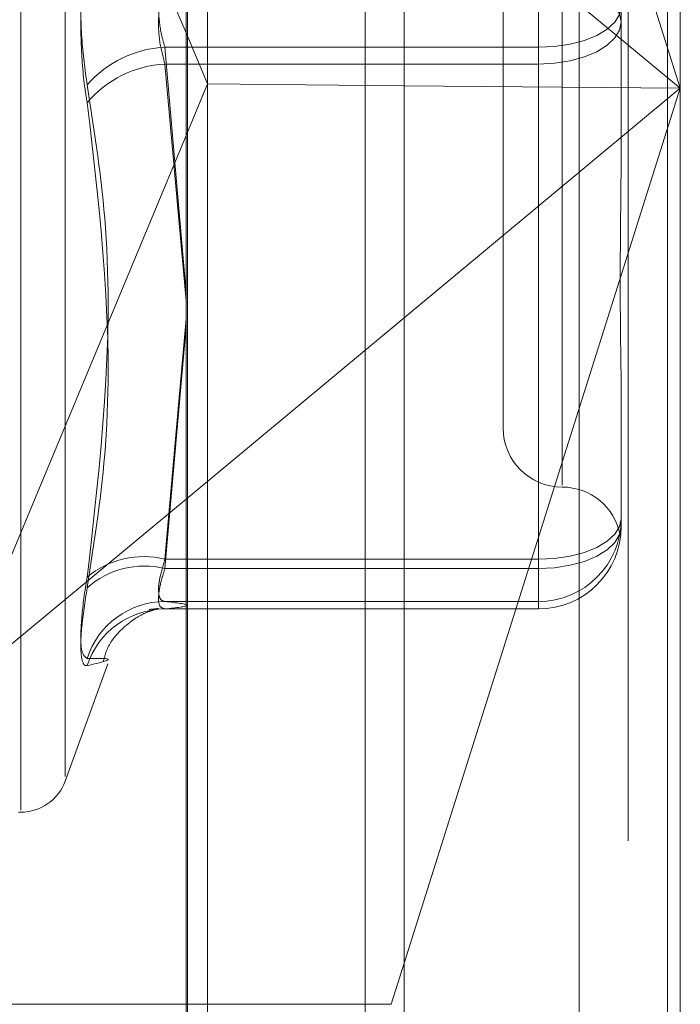
# Model space of a CAD drawing. Units: inches. Extents: x 0 to 23.4, y 0 to 16.5.
# Drawn here: x 11.7 to 11.7, y 8.7 to 8.8 of the extents above; entities that cross this region are included whole.
import ezdxf

# ---------------------------------------------------------------- set-up
doc = ezdxf.new("R2010")
doc.units = ezdxf.units.IN
doc.header["$MEASUREMENT"] = 0
doc.linetypes.add('HIDDEN', pattern=[0.07500000000000001, 0.05, -0.025])

msp = doc.modelspace()

# ---------------------------------------------------------------- linework, layer by layer
at = {"color": 7, "linetype": 'Continuous', "lineweight": 15}
for p, q in [((11.669496103, 10.9356921015), (11.669496103, 4.9543671015)), ((11.680458603, 10.9356921015), (11.680458603, 4.9543671015)), ((11.660415764, 10.9261118346), (11.660415764, 4.9639473685)), ((11.660415764, 8.7880055101), (11.6613135002, 8.7858817908)), ((11.660415764, 8.7837266774), (11.6613135002, 8.7858817908)), ((11.669496103, 8.7858052159), (11.6613135002, 8.7858817908)), ((11.669496103, 8.7761412029), (11.660415764, 8.7685971421)), ((11.6689567277, 8.7475609299), (11.669496103, 8.7492691415))]:
    msp.add_line(p, q, dxfattribs=at)
at = {"color": 7, "linetype": 'HIDDEN', "lineweight": 0}
for p, q in [((11.678833603, 4.9543671015), (11.678833603, 10.9356921015)), ((11.680458603, 10.9356921015), (11.680458603, 4.9543671015)), ((11.667871103, 5.0895608515), (11.667871103, 10.8004983515)), ((11.6604711104, 8.7389942173), (11.6604711104, 8.8349509325)), ((11.6767865907, 8.8350918204), (11.6767865907, 8.7391351052)), ((11.6809985396, 8.834746114), (11.6809985396, 8.7856975731)), ((11.667871103, 8.834622635), (11.667871103, 8.7378620495)), ((11.6613135002, 8.7858817908), (11.6613135002, 8.8342602142)), ((11.6809985396, 8.7856975731), (11.669496103, 8.8221260047)), ((11.6535375011, 8.7556447186), (11.6535375011, 8.821963899)), ((11.6553872897, 8.757042461), (11.6553872897, 8.8205167421)), ((11.6507778657, 8.8108052923), (11.660415764, 8.7880055101)), ((11.6760772797, 8.8084268091), (11.6760772797, 8.7691700293)), ((11.6736166498, 8.806004011), (11.6736166498, 8.7715551921)), ((11.669496103, 8.7952539433), (11.6809985396, 8.7856975731)), ((11.6785379096, 8.7934296251), (11.6785379096, 8.7884670317)), ((11.6750930278, 8.7874080339), (11.6750930278, 8.790852634)), ((11.6750930278, 8.7901511691), (11.6750930278, 8.7867065691)), ((11.6785379096, 8.7884670317), (11.6785379096, 8.7835772081)), ((11.6595362112, 8.7874080339), (11.6750930278, 8.7874080339)), ((11.660415764, 8.7771758823), (11.6595362112, 8.7874080339)), ((11.6750930278, 8.7874080339), (11.6750930278, 8.7660920631)), ((11.6750930278, 8.7867065691), (11.6595362112, 8.7867065691)), ((11.6595362112, 8.7867065691), (11.660415764, 8.7768442176)), ((11.6750930278, 8.7657031681), (11.6750930278, 8.7867065691)), ((11.6613135002, 8.7396144916), (11.6613135002, 8.7858817908)), ((11.6809985396, 8.7856975731), (11.669496103, 8.7858052159)), ((11.6809985396, 8.7856975731), (11.669496103, 8.7761412029)), ((11.669496103, 8.7492691415), (11.6809985396, 8.7856975731)), ((11.6809985396, 8.7856975731), (11.6809985396, 8.7387893987)), ((11.6507778657, 8.7605898539), (11.660415764, 8.7837266774)), ((11.6595362112, 8.7660920631), (11.660415764, 8.7761011848)), ((11.660415764, 8.7757852791), (11.6595362112, 8.7657031681)), ((11.6785379096, 8.7727387939), (11.6785379096, 8.7723534543)), ((11.6785379096, 8.7723534543), (11.6785379096, 8.7674636307)), ((11.660415764, 8.7685971421), (11.6507778657, 8.7605898539)), ((11.6750930278, 8.7660920631), (11.6595362112, 8.7660920631)), ((11.6750930278, 8.7643316005), (11.6750930278, 8.7660920631)), ((11.6595362112, 8.7657031681), (11.6750930278, 8.7657031681)), ((11.6750930278, 8.7657031681), (11.6750930278, 8.7640190307)), ((11.6595362112, 8.7643316005), (11.6750930278, 8.7643316005)), ((11.6750930278, 8.7643316005), (11.6750930278, 8.7640190307)), ((11.6750930278, 8.7640190307), (11.6595362112, 8.7640190307)), ((11.6553872897, 8.7568563336), (11.6571632244, 8.7617356739)), ((11.6534394844, 8.7555610976), (11.6535375011, 8.7555610976)), ((11.660415764, 8.7475609299), (11.6466639259, 8.7475609299))]:
    msp.add_line(p, q, dxfattribs=at)
at = {"color": 8, "linetype": 'Continuous', "lineweight": 15}
msp.add_line((11.6689567277, 8.7475609299), (11.660415764, 8.7475609299), dxfattribs=at)
at = {"color": 7, "linetype": 'HIDDEN', "lineweight": 0, "flags": 128}
for points in [[(11.6750930278, 8.7901511691), (11.6757650909, 8.7901188089), (11.676411327, 8.7900229718), (11.6770069016, 8.7898673408), (11.6775289271, 8.7896578967), (11.6779573424, 8.7894026883), (11.6782756836, 8.7891115232), (11.6784717172, 8.7887955906), (11.6785379096, 8.7884670317)], [(11.6785379096, 8.7890921714), (11.6784717172, 8.7887636125), (11.6782756836, 8.7884476799), (11.6779573424, 8.7881565148), (11.6775289271, 8.7879013064), (11.6770069016, 8.7876918623), (11.676411327, 8.7875362313), (11.6757650909, 8.7874403942), (11.6750930278, 8.7874080339)], [(11.6750930278, 8.7867065691), (11.6757650909, 8.7867403959), (11.676411327, 8.7868405764), (11.6770069016, 8.7870032606), (11.6775289271, 8.7872221967), (11.6779573424, 8.7874889711), (11.6782756836, 8.7877933319), (11.6784717172, 8.7881235825), (11.6785379096, 8.7884670317)], [(11.6750930278, 8.7660920631), (11.6757650909, 8.7661244233), (11.676411327, 8.7662202604), (11.6770069016, 8.7663758915), (11.6775289271, 8.7665853355), (11.6779573424, 8.7668405439), (11.6782756836, 8.7671317091), (11.6784717172, 8.7674476416), (11.6785379096, 8.7677762005)], [(11.6750930278, 8.7657031681), (11.6757650909, 8.7657369949), (11.676411327, 8.7658371753), (11.6770069016, 8.7659998596), (11.6775289271, 8.7662187957), (11.6779573424, 8.7664855701), (11.6782756836, 8.7667899308), (11.6784717172, 8.7671201815), (11.6785379096, 8.7674636307)]]:
    msp.add_lwpolyline(points, dxfattribs=at)
at = {"color": 7, "linetype": 'HIDDEN', "lineweight": 0}
for centre, radius, start, end in [((11.6597721988, 8.7827923364), 0.0046217262693063, 92.9268229576, 138.7184202734), ((11.6597635088, 8.7821953206), 0.0045169710188461, 92.8843868483, 140.0834882341), ((11.6760772797, 8.7715551921), 0.0024606299212611, 180, 270), ((11.6760772797, 8.7666339323), 0.0024606299212601, 10.899242904, 90), ((11.6750931687, 8.7677763415), 0.0034447409701936, 269.9976560612, 359.9976558695), ((11.6750931687, 8.7674637717), 0.0034447409701936, 269.9976560612, 359.9976558695), ((11.6586521298, 8.7625304778), 0.0036696716717095, 76.0594089274, 129.8824809816), ((11.65868031, 8.7622305747), 0.0035765167705608, 76.15409762, 131.7433845435), ((11.6595544277, 8.7609111781), 0.0034204709351241, 90.3051435061, 162.124301468), ((11.6595392399, 8.7606140654), 0.0034049666471936, 90.050964081, 162.1006335125), ((11.6535375011, 8.7575296015), 0.0019685039370079, 270, 340)]:
    msp.add_arc(centre, radius, start, end, dxfattribs=at)
for points, knots in [([(11.65629908112722, 8.785841567048694), (11.65621101415254, 8.786480956239371), (11.656034813409, 8.787760219563896), (11.65601605606901, 8.789917086097399), (11.65613999224806, 8.791493925291118), (11.65626834072724, 8.792277744204881), (11.65629908112722, 8.792465474570482)], [0, 0, 0, 0, 0.3031799493561866, 0.6065898448025031, 0.9057753889703981, 1, 1, 1, 1]), ([(11.65629908112722, 8.791717636049244), (11.65621101415254, 8.791078246858564), (11.656034813409, 8.789798983534041), (11.65601605606901, 8.787642117000535), (11.65613999224807, 8.786065277806822), (11.65626834072724, 8.785281458893056), (11.65629908112722, 8.785093728527453)], [0, 0, 0, 0, 0.3031799493558207, 0.6065898448025897, 0.9057753889710735, 1, 1, 1, 1]), ([(11.65953621121851, 8.787408033949673), (11.65948951740297, 8.787564487749005), (11.65935577278901, 8.788012616751752), (11.65924978352223, 8.788872082588924), (11.65928481439173, 8.78993122625287), (11.65945246576352, 8.790545694111946), (11.65953621121851, 8.790852633982995)], [0, 0, 0, 0, 0.1488797913317593, 0.4264348497933973, 0.7134919090687787, 1, 1, 1, 1]), ([(11.65953621121851, 8.790151169148263), (11.65948951740297, 8.78999471534893), (11.65935577278901, 8.789546586346185), (11.65924978352223, 8.78868712050901), (11.65928481439174, 8.787627976845066), (11.65945246576352, 8.787013508985988), (11.65953621121851, 8.786706569114935)], [0, 0, 0, 0, 0.1488797913321463, 0.4264348497924766, 0.7134919090680097, 0.9999999999999999, 0.9999999999999999, 0.9999999999999999, 0.9999999999999999]), ([(11.65629908112722, 8.785841567048694), (11.65660429705864, 8.783865948861953), (11.65764694335493, 8.777117051529746), (11.6568574585028, 8.770222639001055), (11.65629908112723, 8.765346441613017)], [0, 0, 0, 0, 0.2927319959828857, 0.9999999999999999, 0.9999999999999999, 0.9999999999999999, 0.9999999999999999]), ([(11.65629908112722, 8.764899136329284), (11.65660429705864, 8.766877324690546), (11.65764694335493, 8.773635001980372), (11.6568574585028, 8.780346734713676), (11.65629908112722, 8.785093728527453)], [0, 0, 0, 0, 0.2927319959831567, 1, 1, 1, 1]), ([(11.67853790964356, 8.772353454344339), (11.67853790661613, 8.772368244849352), (11.67853764590969, 8.773641924895951), (11.67850298099899, 8.775404309780955), (11.67849078238349, 8.778639636729304), (11.67852358462321, 8.781038300126559), (11.6785378301661, 8.783055433251771), (11.67853790690632, 8.783559237973066), (11.67853790964356, 8.783577208100498)], [0, 0, 0, 0, 0.0044186914451732, 0.3805143314231031, 0.5000020268402753, 0.8761189857770153, 0.995581308554691, 1, 1, 1, 1]), ([(11.67851201916569, 8.767303297119579), (11.67850829803374, 8.767241693893308), (11.67850062227148, 8.767114621882655), (11.67849284270668, 8.767061706837561), (11.67849751505338, 8.767094768184133), (11.67849821772771, 8.767099740280768)], [0, 0, 0, 0, 0.444273205689461, 0.9164242352735001, 1, 1, 1, 1]), ([(11.65953621121852, 8.764331600508012), (11.65948951740297, 8.764341689492484), (11.65935577278901, 8.764370587266587), (11.65924978352224, 8.764647238568399), (11.65928481439174, 8.765243447449869), (11.65945246576352, 8.765809371781227), (11.65953621121852, 8.76609206311931)], [0, 0, 0, 0, 0.1488797913323071, 0.4264348497935909, 0.7134919090682467, 1, 1, 1, 1]), ([(11.65953621121851, 8.76570316810731), (11.65948951740297, 8.765556803292448), (11.65935577278901, 8.765137572063802), (11.65924978352224, 8.764554757528446), (11.65928481439174, 8.764091822745964), (11.65945246576352, 8.764043279218246), (11.65953621121851, 8.76401903068528)], [0, 0, 0, 0, 0.148879791331493, 0.4264348497941857, 0.7134919090672749, 1, 1, 1, 1]), ([(11.65629908112722, 8.761961101829012), (11.65621101415254, 8.762025237767773), (11.656034813409, 8.762153558289038), (11.656016056069, 8.763196197950387), (11.65613999224807, 8.764378316457327), (11.65626834072725, 8.765159372883424), (11.65629908112723, 8.765346441613017)], [0, 0, 0, 0, 0.3031799493568761, 0.6065898448025348, 0.9057753889707042, 1, 1, 1, 1]), ([(11.65629908112722, 8.764899136329284), (11.65621101415254, 8.764323883077367), (11.656034813409, 8.763172940274114), (11.65601605606901, 8.762058713401961), (11.65613999224807, 8.761663992715173), (11.65626834072724, 8.761661230227514), (11.65629908112722, 8.761660568591505)], [0, 0, 0, 0, 0.3031799493561489, 0.6065898448029329, 0.9057753889709046, 1, 1, 1, 1]), ([(11.65953621121851, 8.76401903068528), (11.65999599135158, 8.764070550038774), (11.66092573753999, 8.76417473010028), (11.66000275725826, 8.7642789298487), (11.65953621121852, 8.764331600508012)], [0, 0, 0, 0, 0.4945222027132827, 1, 1, 1, 1]), ([(11.65697255021189, 8.761845923254413), (11.65702023901805, 8.762024011337525), (11.65715679309451, 8.762533956032588), (11.65768099127367, 8.763150369070381), (11.6582695920241, 8.76362750665886), (11.65874930730698, 8.763872976707988), (11.6591249047385, 8.764006722282359), (11.65921189958798, 8.764025044034083), (11.65926677760853, 8.764036601746682)], [0, 0, 0, 0, 0.0866835846409678, 0.2482133187360609, 0.3925796850811605, 0.5319152983984188, 0.7047231873057145, 1, 1, 1, 1]), ([(11.65925552443697, 8.764035978872109), (11.65926563725491, 8.764037288227858), (11.65929029518975, 8.764040480810674), (11.65903269939303, 8.764014680699534), (11.65888074988875, 8.763999461840577)], [0, 0, 0, 0, 0.4101242868871638, 1, 1, 1, 1]), ([(11.65629908112722, 8.761961101829012), (11.65660429705864, 8.761963672003532), (11.65764694335492, 8.761972451961155), (11.65685745850279, 8.761789772165764), (11.65629908112722, 8.761660568591505)], [0, 0, 0, 0, 0.2927319959828846, 1, 1, 1, 1])]:
    msp.add_open_spline(points, degree=3, knots=knots, dxfattribs=at)

doc.saveas('drawing.dxf')
